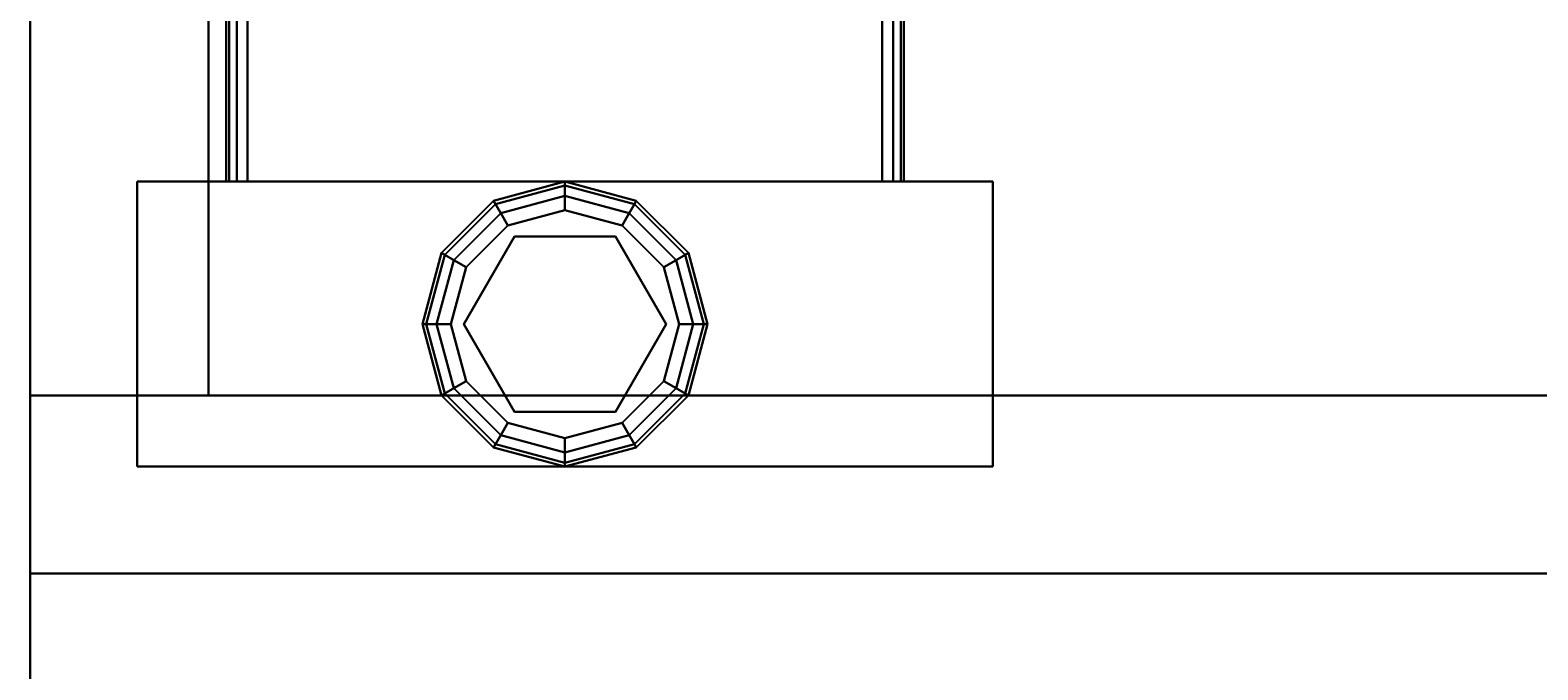
# Model space of a CAD drawing. Extents: x -228 to -74, y 402 to 635.
# Drawn here: x -215 to -209, y 587 to 589 of the extents above; entities that cross this region are included whole.
import ezdxf
from ezdxf.enums import TextEntityAlignment as Align

# ---------------------------------------------------------------- set-up
doc = ezdxf.new("R2010")
doc.units = 0
doc.header["$LTSCALE"] = 96
doc.header["$MEASUREMENT"] = 0
for name, color, linetype in [('AFUST-3-BKLM-SV', 7, 'Continuous'), ('AFUST-3-GBLM-SV', 7, 'Continuous'), ('AFUST-3-GDPL-FXBK', 7, 'Continuous'), ('AFUST-3-LGPT', 7, 'Continuous'), ('AFUST-3-SHLM-TH', 7, 'Continuous'), ('AFUST-3-TPLM-TH', 7, 'Continuous'), ('AFUST-P', 7, 'Continuous'), ('AFUWK-3-TPLM-TH', 7, 'Continuous'), ('AFUWK-P', 7, 'Continuous'), ('MAIN_FURN', 7, 'Continuous')]:
    doc.layers.add(name, color=color, linetype=linetype)

# ---------------------------------------------------------------- blocks, each defined once
blk = doc.blocks.new('ZN6022TPBE')
at = {"layer": 'AFUWK-3-TPLM-TH', "color": 42, "linetype": 'Continuous'}
for points, invisible_edges in [([(0, -1.5), (60, -24), (60, -1.5)], 1), ([(0, -24), (60, -24), (0, -1.5)], 2), ([(0, -24, 1), (60, -1.5, 1), (60, -24, 1)], 1), ([(0, -1.5, 1), (60, -1.5, 1), (0, -24, 1)], 2), ([(60, -1.5, 1), (60, -24), (60, -24, 1)], 1), ([(60, -1.5), (60, -24), (60, -1.5, 1)], 2), ([(60, -24, 1), (0, -24), (0, -24, 1)], 1), ([(60, -24), (0, -24), (60, -24, 1)], 2)]:
    blk.add_3dface(points, dxfattribs=dict(at, invisible_edges=invisible_edges))
at = {"layer": 'AFUWK-P', "color": 7, "linetype": 'Continuous'}
for p, q in [((60, -1.5), (60, -24)), ((60, -24), (0, -24))]:
    blk.add_line(p, q, dxfattribs=at)
at = {"layer": 'MAIN_FURN', "color": 7, "linetype": 'Continuous'}
blk.add_point((60, -24), dxfattribs=at)
blk = doc.blocks.new('ZN242053RLFSCFL')
at = {"layer": 'AFUST-3-BKLM-SV', "color": 42, "linetype": 'Continuous'}
for points, invisible_edges in [([(23.375, -0.625, 52.375), (0.625, 0, 52.375), (23.375, 0, 52.375)], 1), ([(0.625, -0.625, 52.375), (0.625, 0, 52.375), (23.375, -0.625, 52.375)], 2), ([(0.625, -0.625, 52.375), (0.625, 0, 4), (0.625, 0, 52.375)], 1), ([(0.625, -0.625, 4), (0.625, 0, 4), (0.625, -0.625, 52.375)], 2), ([(0.625, -0.625, 4), (23.375, 0, 4), (0.625, 0, 4)], 1), ([(23.375, -0.625, 4), (23.375, 0, 4), (0.625, -0.625, 4)], 2), ([(23.375, 0, 4), (0.625, 0, 52.375), (0.625, 0, 4)], 1), ([(23.375, 0, 52.375), (0.625, 0, 52.375), (23.375, 0, 4)], 2), ([(23.375, -0.625, 52.375), (0.625, -0.625, 4), (0.625, -0.625, 52.375)], 1), ([(23.375, -0.625, 4), (0.625, -0.625, 4), (23.375, -0.625, 52.375)], 2)]:
    blk.add_3dface(points, dxfattribs=dict(at, invisible_edges=invisible_edges))
at = {"layer": 'AFUST-3-GBLM-SV', "color": 42, "linetype": 'Continuous'}
for points, invisible_edges in [([(0.625, -19.25, 52.375), (0, 0, 52.375), (0.625, 0, 52.375)], 1), ([(0, -19.25, 52.375), (0, 0, 52.375), (0.625, -19.25, 52.375)], 2), ([(0, 0, 52.375), (0.625, 0, 4), (0.625, 0, 52.375)], 1), ([(0, 0, 4), (0.625, 0, 4), (0, 0, 52.375)], 2), ([(0, -19.25, 4), (0.625, 0, 4), (0, 0, 4)], 1), ([(0.625, -19.25, 4), (0.625, 0, 4), (0, -19.25, 4)], 2), ([(0, -19.25, 52.375), (0, 0, 4), (0, 0, 52.375)], 1), ([(0, -19.25, 4), (0, 0, 4), (0, -19.25, 52.375)], 2), ([(0.625, -19.25, 4), (0.625, 0, 52.375), (0.625, 0, 4)], 1), ([(0.625, -19.25, 52.375), (0.625, 0, 52.375), (0.625, -19.25, 4)], 2)]:
    blk.add_3dface(points, dxfattribs=dict(at, invisible_edges=invisible_edges))
at = {"layer": 'AFUST-3-GDPL-FXBK', "color": 47, "linetype": 'Continuous'}
for points, invisible_edges in [([(0.875, -1.375, 0.1), (0.625, -1.442, 0.1), (0.875, -1.3884, 0.05)], 2), ([(0.875, -1.375, 0.1), (0.6317, -1.4536, 0.15), (0.625, -1.442, 0.1)], 1), ([(0.875, -1.3884, 0.05), (0.625, -1.442, 0.1), (0.6317, -1.4536, 0.05)], 1), ([(0.875, -1.3884, 0.15), (0.6317, -1.4536, 0.15), (0.875, -1.375, 0.1)], 2), ([(0.875, -1.3884, 0.05), (0.6317, -1.4536, 0.05), (0.875, -1.425, 0.0134)], 2), ([(0.875, -1.3884, 0.15), (0.65, -1.4853, 0.1866), (0.6317, -1.4536, 0.15)], 1), ([(0.875, -1.425, 0.0134), (0.6317, -1.4536, 0.05), (0.65, -1.4853, 0.0134)], 1), ([(0.875, -1.425, 0.1866), (0.65, -1.4853, 0.1866), (0.875, -1.3884, 0.15)], 2), ([(0.875, -1.425, 0.0134), (0.65, -1.4853, 0.0134), (0.875, -1.475)], 2), ([(0.65, -1.4853, 0.1866), (0.875, -1.425, 0.1866), (0.675, -1.5286, 0.2)], 2), ([(0.675, -1.5286, 0.2), (0.875, -1.425, 0.1866), (0.875, -1.475, 0.2)], 1), ([(1.1183, -1.4536, 0.05), (0.875, -1.375, 0.1), (0.875, -1.3884, 0.05)], 1), ([(1.125, -1.442, 0.1), (0.875, -1.375, 0.1), (1.1183, -1.4536, 0.05)], 2), ([(1.125, -1.442, 0.1), (0.875, -1.3884, 0.15), (0.875, -1.375, 0.1)], 1), ([(1.1, -1.4853, 0.0134), (0.875, -1.3884, 0.05), (0.875, -1.425, 0.0134)], 1), ([(1.1183, -1.4536, 0.05), (0.875, -1.3884, 0.05), (1.1, -1.4853, 0.0134)], 2), ([(1.1183, -1.4536, 0.15), (0.875, -1.3884, 0.15), (1.125, -1.442, 0.1)], 2), ([(1.1183, -1.4536, 0.15), (0.875, -1.425, 0.1866), (0.875, -1.3884, 0.15)], 1), ([(1.075, -1.5286), (0.875, -1.425, 0.0134), (0.875, -1.475)], 1), ([(1.1, -1.4853, 0.0134), (0.875, -1.425, 0.0134), (1.075, -1.5286)], 2), ([(0.875, -1.425, 0.1866), (1.1, -1.4853, 0.1866), (0.875, -1.475, 0.2)], 2), ([(1.1, -1.4853, 0.1866), (0.875, -1.425, 0.1866), (1.1183, -1.4536, 0.15)], 2), ([(0.625, -1.442, 0.1), (0.442, -1.625, 0.1), (0.6317, -1.4536, 0.05)], 2), ([(0.625, -1.442, 0.1), (0.4536, -1.6317, 0.15), (0.442, -1.625, 0.1)], 1), ([(0.6317, -1.4536, 0.05), (0.442, -1.625, 0.1), (0.4536, -1.6317, 0.05)], 1), ([(0.6317, -1.4536, 0.15), (0.4536, -1.6317, 0.15), (0.625, -1.442, 0.1)], 2), ([(0.6317, -1.4536, 0.05), (0.4536, -1.6317, 0.05), (0.65, -1.4853, 0.0134)], 2), ([(0.6317, -1.4536, 0.15), (0.4853, -1.65, 0.1866), (0.4536, -1.6317, 0.15)], 1), ([(0.65, -1.4853, 0.1866), (0.4853, -1.65, 0.1866), (0.6317, -1.4536, 0.15)], 2), ([(0.875, -1.475), (0.65, -1.4853, 0.0134), (0.675, -1.5286)], 1), ([(0.875, -1.475), (0.675, -1.5286), (1.075, -1.5286)], 2), ([(0.875, -1.475, 0.2), (0.875, -1.52, 0.2), (0.675, -1.5286, 0.2)], 3), ([(1.075, -1.5286, 0.2), (0.875, -1.52, 0.2), (0.875, -1.475, 0.2)], 3), ([(0.875, -1.475, 0.2), (1.1, -1.4853, 0.1866), (1.075, -1.5286, 0.2)], 1), ([(1.2647, -1.65, 0.0134), (1.1183, -1.4536, 0.05), (1.1, -1.4853, 0.0134)], 1), ([(1.2964, -1.6317, 0.15), (1.1, -1.4853, 0.1866), (1.1183, -1.4536, 0.15)], 1), ([(1.2964, -1.6317, 0.05), (1.125, -1.442, 0.1), (1.1183, -1.4536, 0.05)], 1), ([(1.308, -1.625, 0.1), (1.1183, -1.4536, 0.15), (1.125, -1.442, 0.1)], 1), ([(1.2964, -1.6317, 0.05), (1.1183, -1.4536, 0.05), (1.2647, -1.65, 0.0134)], 2), ([(1.2964, -1.6317, 0.15), (1.1183, -1.4536, 0.15), (1.308, -1.625, 0.1)], 2), ([(1.308, -1.625, 0.1), (1.125, -1.442, 0.1), (1.2964, -1.6317, 0.05)], 2), ([(0.65, -1.4853, 0.0134), (0.4536, -1.6317, 0.05), (0.4853, -1.65, 0.0134)], 1), ([(0.65, -1.4853, 0.0134), (0.4853, -1.65, 0.0134), (0.675, -1.5286)], 2), ([(0.4853, -1.65, 0.1866), (0.65, -1.4853, 0.1866), (0.5286, -1.675, 0.2)], 2), ([(0.675, -1.5286), (0.4853, -1.65, 0.0134), (0.5286, -1.675)], 1), ([(0.5286, -1.675, 0.2), (0.65, -1.4853, 0.1866), (0.675, -1.5286, 0.2)], 1), ([(1.075, -1.5286), (0.5286, -1.675), (1.2214, -1.675)], 3), ([(0.675, -1.5286), (0.5286, -1.675), (1.075, -1.5286)], 14), ([(0.675, -1.5286, 0.2), (0.5676, -1.6975, 0.2), (0.5286, -1.675, 0.2)], 3), ([(0.5676, -1.6975, 0.25), (0.875, -1.52, 0.25), (0.875, -2.23, 0.25)], 14), ([(0.5676, -1.6975, 0.25), (0.875, -1.52, 0.2), (0.875, -1.52, 0.25)], 1), ([(0.5676, -1.6975, 0.2), (0.875, -1.52, 0.2), (0.5676, -1.6975, 0.25)], 2), ([(0.875, -1.52, 0.2), (0.5676, -1.6975, 0.2), (0.675, -1.5286, 0.2)], 14), ([(1.1824, -2.0525, 0.25), (0.875, -1.52, 0.25), (1.1824, -1.6975, 0.25)], 1), ([(0.875, -2.23, 0.25), (0.875, -1.52, 0.25), (1.1824, -2.0525, 0.25)], 3), ([(1.1824, -1.6975, 0.2), (0.875, -1.52, 0.2), (1.075, -1.5286, 0.2)], 14), ([(0.875, -1.52, 0.25), (1.1824, -1.6975, 0.2), (1.1824, -1.6975, 0.25)], 1), ([(0.875, -1.52, 0.2), (1.1824, -1.6975, 0.2), (0.875, -1.52, 0.25)], 2), ([(1.2214, -1.675), (1.1, -1.4853, 0.0134), (1.075, -1.5286)], 1), ([(1.1, -1.4853, 0.1866), (1.2647, -1.65, 0.1866), (1.075, -1.5286, 0.2)], 2), ([(1.2214, -1.675, 0.2), (1.1824, -1.6975, 0.2), (1.075, -1.5286, 0.2)], 3), ([(1.075, -1.5286, 0.2), (1.2647, -1.65, 0.1866), (1.2214, -1.675, 0.2)], 1), ([(1.2647, -1.65, 0.0134), (1.1, -1.4853, 0.0134), (1.2214, -1.675)], 2), ([(1.2647, -1.65, 0.1866), (1.1, -1.4853, 0.1866), (1.2964, -1.6317, 0.15)], 2), ([(0.442, -1.625, 0.1), (0.375, -1.875, 0.1), (0.4536, -1.6317, 0.05)], 2), ([(0.442, -1.625, 0.1), (0.3884, -1.875, 0.15), (0.375, -1.875, 0.1)], 1), ([(0.4536, -1.6317, 0.05), (0.375, -1.875, 0.1), (0.3884, -1.875, 0.05)], 1), ([(0.4536, -1.6317, 0.15), (0.3884, -1.875, 0.15), (0.442, -1.625, 0.1)], 2), ([(0.4536, -1.6317, 0.05), (0.3884, -1.875, 0.05), (0.4853, -1.65, 0.0134)], 2), ([(0.4536, -1.6317, 0.15), (0.425, -1.875, 0.1866), (0.3884, -1.875, 0.15)], 1), ([(0.4853, -1.65, 0.1866), (0.425, -1.875, 0.1866), (0.4536, -1.6317, 0.15)], 2), ([(1.325, -1.875, 0.0134), (1.2964, -1.6317, 0.05), (1.2647, -1.65, 0.0134)], 1), ([(1.3616, -1.875, 0.15), (1.2647, -1.65, 0.1866), (1.2964, -1.6317, 0.15)], 1), ([(1.3616, -1.875, 0.05), (1.308, -1.625, 0.1), (1.2964, -1.6317, 0.05)], 1), ([(1.375, -1.875, 0.1), (1.2964, -1.6317, 0.15), (1.308, -1.625, 0.1)], 1), ([(1.3616, -1.875, 0.05), (1.2964, -1.6317, 0.05), (1.325, -1.875, 0.0134)], 2), ([(1.3616, -1.875, 0.15), (1.2964, -1.6317, 0.15), (1.375, -1.875, 0.1)], 2), ([(1.375, -1.875, 0.1), (1.308, -1.625, 0.1), (1.3616, -1.875, 0.05)], 2), ([(0.4853, -1.65, 0.0134), (0.3884, -1.875, 0.05), (0.425, -1.875, 0.0134)], 1), ([(0.4853, -1.65, 0.0134), (0.425, -1.875, 0.0134), (0.5286, -1.675)], 2), ([(0.425, -1.875, 0.1866), (0.4853, -1.65, 0.1866), (0.475, -1.875, 0.2)], 2), ([(0.5286, -1.675), (0.425, -1.875, 0.0134), (0.475, -1.875)], 1), ([(0.475, -1.875, 0.2), (0.4853, -1.65, 0.1866), (0.5286, -1.675, 0.2)], 1), ([(1.2214, -1.675), (0.475, -1.875), (1.275, -1.875)], 3), ([(0.5286, -1.675), (0.475, -1.875), (1.2214, -1.675)], 14), ([(0.5286, -1.675, 0.2), (0.5676, -1.6975, 0.2), (0.475, -1.875, 0.2)], 3), ([(1.275, -1.875, 0.2), (1.1824, -1.6975, 0.2), (1.2214, -1.675, 0.2)], 3), ([(1.275, -1.875), (1.2647, -1.65, 0.0134), (1.2214, -1.675)], 1), ([(1.2647, -1.65, 0.1866), (1.325, -1.875, 0.1866), (1.2214, -1.675, 0.2)], 2), ([(1.2214, -1.675, 0.2), (1.325, -1.875, 0.1866), (1.275, -1.875, 0.2)], 1), ([(1.325, -1.875, 0.0134), (1.2647, -1.65, 0.0134), (1.275, -1.875)], 2), ([(1.325, -1.875, 0.1866), (1.2647, -1.65, 0.1866), (1.3616, -1.875, 0.15)], 2), ([(0.5676, -1.6975, 0.2), (0.5676, -2.0525, 0.2), (0.475, -1.875, 0.2)], 14), ([(0.5676, -2.0525, 0.25), (0.5676, -1.6975, 0.25), (0.875, -2.23, 0.25)], 2), ([(0.5676, -2.0525, 0.25), (0.5676, -1.6975, 0.2), (0.5676, -1.6975, 0.25)], 1), ([(0.5676, -2.0525, 0.2), (0.5676, -1.6975, 0.2), (0.5676, -2.0525, 0.25)], 2), ([(1.1824, -2.0525, 0.2), (1.1824, -1.6975, 0.2), (1.275, -1.875, 0.2)], 14), ([(1.1824, -1.6975, 0.25), (1.1824, -2.0525, 0.2), (1.1824, -2.0525, 0.25)], 1), ([(1.1824, -1.6975, 0.2), (1.1824, -2.0525, 0.2), (1.1824, -1.6975, 0.25)], 2), ([(0.375, -1.875, 0.1), (0.442, -2.125, 0.1), (0.3884, -1.875, 0.05)], 2), ([(0.375, -1.875, 0.1), (0.4536, -2.1183, 0.15), (0.442, -2.125, 0.1)], 1), ([(0.3884, -1.875, 0.15), (0.4536, -2.1183, 0.15), (0.375, -1.875, 0.1)], 2), ([(0.3884, -1.875, 0.05), (0.4536, -2.1183, 0.05), (0.425, -1.875, 0.0134)], 2), ([(0.3884, -1.875, 0.05), (0.442, -2.125, 0.1), (0.4536, -2.1183, 0.05)], 1), ([(0.3884, -1.875, 0.15), (0.4853, -2.1, 0.1866), (0.4536, -2.1183, 0.15)], 1), ([(0.425, -1.875, 0.1866), (0.4853, -2.1, 0.1866), (0.3884, -1.875, 0.15)], 2), ([(0.425, -1.875, 0.0134), (0.4853, -2.1, 0.0134), (0.475, -1.875)], 2), ([(0.425, -1.875, 0.0134), (0.4536, -2.1183, 0.05), (0.4853, -2.1, 0.0134)], 1), ([(0.5286, -2.075, 0.2), (0.425, -1.875, 0.1866), (0.475, -1.875, 0.2)], 1), ([(0.4853, -2.1, 0.1866), (0.425, -1.875, 0.1866), (0.5286, -2.075, 0.2)], 2), ([(0.475, -1.875), (0.5286, -2.075), (1.275, -1.875)], 14), ([(0.475, -1.875), (0.4853, -2.1, 0.0134), (0.5286, -2.075)], 1), ([(0.475, -1.875, 0.2), (0.5676, -2.0525, 0.2), (0.5286, -2.075, 0.2)], 3), ([(1.275, -1.875), (0.5286, -2.075), (1.2214, -2.075)], 3), ([(1.2214, -2.075, 0.2), (1.1824, -2.0525, 0.2), (1.275, -1.875, 0.2)], 3), ([(1.2214, -2.075), (1.325, -1.875, 0.0134), (1.275, -1.875)], 1), ([(1.2647, -2.1, 0.0134), (1.325, -1.875, 0.0134), (1.2214, -2.075)], 2), ([(1.275, -1.875, 0.2), (1.2647, -2.1, 0.1866), (1.2214, -2.075, 0.2)], 1), ([(1.2647, -2.1, 0.0134), (1.3616, -1.875, 0.05), (1.325, -1.875, 0.0134)], 1), ([(1.2964, -2.1183, 0.05), (1.3616, -1.875, 0.05), (1.2647, -2.1, 0.0134)], 2), ([(1.325, -1.875, 0.1866), (1.2647, -2.1, 0.1866), (1.275, -1.875, 0.2)], 2), ([(1.2647, -2.1, 0.1866), (1.325, -1.875, 0.1866), (1.2964, -2.1183, 0.15)], 2), ([(1.2964, -2.1183, 0.05), (1.375, -1.875, 0.1), (1.3616, -1.875, 0.05)], 1), ([(1.308, -2.125, 0.1), (1.375, -1.875, 0.1), (1.2964, -2.1183, 0.05)], 2), ([(1.2964, -2.1183, 0.15), (1.3616, -1.875, 0.15), (1.308, -2.125, 0.1)], 2), ([(1.2964, -2.1183, 0.15), (1.325, -1.875, 0.1866), (1.3616, -1.875, 0.15)], 1), ([(1.308, -2.125, 0.1), (1.3616, -1.875, 0.15), (1.375, -1.875, 0.1)], 1), ([(0.5286, -2.075, 0.2), (0.5676, -2.0525, 0.2), (0.675, -2.2214, 0.2)], 3), ([(0.875, -2.23, 0.25), (0.5676, -2.0525, 0.2), (0.5676, -2.0525, 0.25)], 1), ([(0.875, -2.23, 0.2), (0.5676, -2.0525, 0.2), (0.875, -2.23, 0.25)], 2), ([(0.5676, -2.0525, 0.2), (0.875, -2.23, 0.2), (0.675, -2.2214, 0.2)], 14), ([(0.875, -2.23, 0.2), (1.1824, -2.0525, 0.2), (1.075, -2.2214, 0.2)], 14), ([(1.1824, -2.0525, 0.25), (0.875, -2.23, 0.2), (0.875, -2.23, 0.25)], 1), ([(1.1824, -2.0525, 0.2), (0.875, -2.23, 0.2), (1.1824, -2.0525, 0.25)], 2), ([(1.075, -2.2214, 0.2), (1.1824, -2.0525, 0.2), (1.2214, -2.075, 0.2)], 3), ([(0.4536, -2.1183, 0.05), (0.6317, -2.2964, 0.05), (0.4853, -2.1, 0.0134)], 2), ([(0.4853, -2.1, 0.1866), (0.65, -2.2647, 0.1866), (0.4536, -2.1183, 0.15)], 2), ([(0.4853, -2.1, 0.0134), (0.65, -2.2647, 0.0134), (0.5286, -2.075)], 2), ([(0.675, -2.2214, 0.2), (0.4853, -2.1, 0.1866), (0.5286, -2.075, 0.2)], 1), ([(0.4853, -2.1, 0.0134), (0.6317, -2.2964, 0.05), (0.65, -2.2647, 0.0134)], 1), ([(0.65, -2.2647, 0.1866), (0.4853, -2.1, 0.1866), (0.675, -2.2214, 0.2)], 2), ([(0.675, -2.2214), (1.2214, -2.075), (0.5286, -2.075)], 3), ([(0.5286, -2.075), (0.65, -2.2647, 0.0134), (0.675, -2.2214)], 1), ([(1.075, -2.2214), (1.2214, -2.075), (0.675, -2.2214)], 14), ([(1.075, -2.2214), (1.2647, -2.1, 0.0134), (1.2214, -2.075)], 1), ([(1.2214, -2.075, 0.2), (1.1, -2.2647, 0.1866), (1.075, -2.2214, 0.2)], 1), ([(1.1, -2.2647, 0.0134), (1.2647, -2.1, 0.0134), (1.075, -2.2214)], 2), ([(1.2647, -2.1, 0.1866), (1.1, -2.2647, 0.1866), (1.2214, -2.075, 0.2)], 2), ([(1.1, -2.2647, 0.0134), (1.2964, -2.1183, 0.05), (1.2647, -2.1, 0.0134)], 1), ([(1.1, -2.2647, 0.1866), (1.2647, -2.1, 0.1866), (1.1183, -2.2964, 0.15)], 2), ([(1.1183, -2.2964, 0.15), (1.2647, -2.1, 0.1866), (1.2964, -2.1183, 0.15)], 1), ([(0.442, -2.125, 0.1), (0.625, -2.308, 0.1), (0.4536, -2.1183, 0.05)], 2), ([(0.4536, -2.1183, 0.15), (0.6317, -2.2964, 0.15), (0.442, -2.125, 0.1)], 2), ([(0.442, -2.125, 0.1), (0.6317, -2.2964, 0.15), (0.625, -2.308, 0.1)], 1), ([(0.4536, -2.1183, 0.05), (0.625, -2.308, 0.1), (0.6317, -2.2964, 0.05)], 1), ([(0.4536, -2.1183, 0.15), (0.65, -2.2647, 0.1866), (0.6317, -2.2964, 0.15)], 1), ([(1.1183, -2.2964, 0.05), (1.2964, -2.1183, 0.05), (1.1, -2.2647, 0.0134)], 2), ([(1.1183, -2.2964, 0.05), (1.308, -2.125, 0.1), (1.2964, -2.1183, 0.05)], 1), ([(1.1183, -2.2964, 0.15), (1.2964, -2.1183, 0.15), (1.125, -2.308, 0.1)], 2), ([(1.125, -2.308, 0.1), (1.308, -2.125, 0.1), (1.1183, -2.2964, 0.05)], 2), ([(1.125, -2.308, 0.1), (1.2964, -2.1183, 0.15), (1.308, -2.125, 0.1)], 1), ([(0.6317, -2.2964, 0.05), (0.875, -2.3616, 0.05), (0.65, -2.2647, 0.0134)], 2), ([(0.65, -2.2647, 0.1866), (0.875, -2.325, 0.1866), (0.6317, -2.2964, 0.15)], 2), ([(0.65, -2.2647, 0.0134), (0.875, -2.325, 0.0134), (0.675, -2.2214)], 2), ([(0.875, -2.275, 0.2), (0.65, -2.2647, 0.1866), (0.675, -2.2214, 0.2)], 1), ([(0.65, -2.2647, 0.0134), (0.875, -2.3616, 0.05), (0.875, -2.325, 0.0134)], 1), ([(0.875, -2.325, 0.1866), (0.65, -2.2647, 0.1866), (0.875, -2.275, 0.2)], 2), ([(0.875, -2.275), (1.075, -2.2214), (0.675, -2.2214)], 2), ([(0.675, -2.2214), (0.875, -2.325, 0.0134), (0.875, -2.275)], 1), ([(0.675, -2.2214, 0.2), (0.875, -2.23, 0.2), (0.875, -2.275, 0.2)], 3), ([(0.875, -2.275), (1.1, -2.2647, 0.0134), (1.075, -2.2214)], 1), ([(0.875, -2.275, 0.2), (0.875, -2.23, 0.2), (1.075, -2.2214, 0.2)], 3), ([(1.075, -2.2214, 0.2), (0.875, -2.325, 0.1866), (0.875, -2.275, 0.2)], 1), ([(1.1, -2.2647, 0.1866), (0.875, -2.325, 0.1866), (1.075, -2.2214, 0.2)], 2), ([(0.875, -2.325, 0.0134), (1.1, -2.2647, 0.0134), (0.875, -2.275)], 2), ([(0.875, -2.325, 0.0134), (1.1183, -2.2964, 0.05), (1.1, -2.2647, 0.0134)], 1), ([(0.875, -2.3616, 0.15), (1.1, -2.2647, 0.1866), (1.1183, -2.2964, 0.15)], 1), ([(0.875, -2.325, 0.1866), (1.1, -2.2647, 0.1866), (0.875, -2.3616, 0.15)], 2), ([(0.625, -2.308, 0.1), (0.875, -2.375, 0.1), (0.6317, -2.2964, 0.05)], 2), ([(0.6317, -2.2964, 0.15), (0.875, -2.3616, 0.15), (0.625, -2.308, 0.1)], 2), ([(0.625, -2.308, 0.1), (0.875, -2.3616, 0.15), (0.875, -2.375, 0.1)], 1), ([(0.6317, -2.2964, 0.05), (0.875, -2.375, 0.1), (0.875, -2.3616, 0.05)], 1), ([(0.6317, -2.2964, 0.15), (0.875, -2.325, 0.1866), (0.875, -2.3616, 0.15)], 1), ([(0.875, -2.3616, 0.05), (1.1183, -2.2964, 0.05), (0.875, -2.325, 0.0134)], 2), ([(0.875, -2.3616, 0.05), (1.125, -2.308, 0.1), (1.1183, -2.2964, 0.05)], 1), ([(0.875, -2.375, 0.1), (1.1183, -2.2964, 0.15), (1.125, -2.308, 0.1)], 1), ([(0.875, -2.3616, 0.15), (1.1183, -2.2964, 0.15), (0.875, -2.375, 0.1)], 2), ([(0.875, -2.375, 0.1), (1.125, -2.308, 0.1), (0.875, -2.3616, 0.05)], 2)]:
    blk.add_3dface(points, dxfattribs=dict(at, invisible_edges=invisible_edges))
at = {"layer": 'AFUST-3-LGPT', "color": 30, "linetype": 'Continuous'}
for points, invisible_edges in [([(1.375, -3.375, 4), (0.375, -0.375, 4), (1.375, -0.375, 4)], 1), ([(0.375, -3.375, 4), (0.375, -0.375, 4), (1.375, -3.375, 4)], 2), ([(0.375, -3.375, 4), (0.375, -0.375, 0.25), (0.375, -0.375, 4)], 1), ([(0.375, -3.375, 0.25), (0.375, -0.375, 0.25), (0.375, -3.375, 4)], 2), ([(1.375, -0.375, 0.25), (0.375, -3.375, 0.25), (1.375, -3.375, 0.25)], 1), ([(0.375, -0.375, 0.25), (0.375, -3.375, 0.25), (1.375, -0.375, 0.25)], 2), ([(0.375, -0.375, 4), (1.375, -0.375, 0.25), (1.375, -0.375, 4)], 1), ([(0.375, -0.375, 0.25), (1.375, -0.375, 0.25), (0.375, -0.375, 4)], 2), ([(1.375, -0.375, 4), (1.375, -3.375, 0.25), (1.375, -3.375, 4)], 1), ([(1.375, -0.375, 0.25), (1.375, -3.375, 0.25), (1.375, -0.375, 4)], 2), ([(4.0625, -0.6875, 3.925), (1.375, -0.6975, 3.9625), (1.375, -0.6875, 3.925)], 1), ([(4.0625, -0.6975, 3.9625), (1.375, -0.6975, 3.9625), (4.0625, -0.6875, 3.925)], 2), ([(1.375, -0.7625, 3.925), (1.375, -0.6875, 3.925), (1.375, -0.6975, 3.9625)], 13), ([(1.375, -0.6875, 3.625), (1.375, -0.6875, 3.925), (1.375, -0.7625, 3.925)], 14), ([(1.375, -0.7625, 3.625), (1.375, -0.6875, 3.625), (1.375, -0.7625, 3.925)], 2), ([(3.9436, -0.7625, 3.7501), (1.375, -0.6875, 3.625), (1.375, -0.7625, 3.625)], 1), ([(3.9436, -0.6875, 3.7501), (1.375, -0.6875, 3.625), (3.9436, -0.7625, 3.7501)], 2), ([(3.9436, -0.6875, 3.7501), (1.375, -0.6875, 3.925), (1.375, -0.6875, 3.625)], 1), ([(4.0625, -0.6875, 3.925), (1.375, -0.6875, 3.925), (3.9436, -0.6875, 3.7501)], 14), ([(1.375, -0.725, 3.99), (1.375, -0.6975, 3.9625), (4.0625, -0.6975, 3.9625)], 12), ([(4.0625, -0.725, 3.99), (1.375, -0.725, 3.99), (4.0625, -0.6975, 3.9625)], 2), ([(1.375, -0.6975, 3.9625), (1.375, -0.725, 3.99), (1.375, -0.7625, 3.925)], 14), ([(1.375, -0.7625, 4), (1.375, -0.725, 3.99), (4.0625, -0.725, 3.99)], 12), ([(4.0625, -0.7625, 4), (1.375, -0.7625, 4), (4.0625, -0.725, 3.99)], 2), ([(1.375, -0.725, 3.99), (1.375, -0.7625, 4), (1.375, -0.7625, 3.925)], 14), ([(4.0625, -0.7625, 4), (2.125, -0.9687, 4), (1.375, -0.7625, 4)], 3), ([(1.375, -0.7625, 4), (1.9897, -1.2031, 4), (2.0384, -1.825, 4)], 15), ([(1.9688, -1.125, 4), (1.9897, -1.2031, 4), (1.375, -0.7625, 4)], 14), ([(1.9897, -1.0469, 4), (1.9688, -1.125, 4), (1.375, -0.7625, 4)], 14), ([(2.025, -1.875, 4), (1.375, -0.7625, 4), (2.0384, -1.825, 4)], 3), ([(1.375, -2.9875, 4), (1.375, -0.7625, 4), (2.025, -1.875, 4)], 14), ([(1.375, -0.7625, 4), (2.0469, -0.9897, 4), (1.9897, -1.0469, 4)], 13), ([(2.125, -0.9687, 4), (2.0469, -0.9897, 4), (1.375, -0.7625, 4)], 14), ([(1.375, -0.7625, 3.925), (2.0384, -1.825, 3.925), (1.9897, -1.2031, 3.925)], 15), ([(1.9688, -1.125, 3.925), (1.375, -0.7625, 3.925), (1.9897, -1.2031, 3.925)], 3), ([(1.9897, -1.0469, 3.925), (1.375, -0.7625, 3.925), (1.9688, -1.125, 3.925)], 3), ([(2.0469, -0.9897, 3.925), (1.375, -0.7625, 3.925), (1.9897, -1.0469, 3.925)], 3), ([(2.125, -0.9687, 3.925), (1.375, -0.7625, 3.925), (2.0469, -0.9897, 3.925)], 3), ([(4.0625, -0.7625, 3.925), (1.375, -0.7625, 3.925), (2.125, -0.9687, 3.925)], 14), ([(1.375, -0.7625, 3.925), (2.025, -1.875, 3.925), (2.0384, -1.825, 3.925)], 13), ([(1.375, -2.9875, 3.925), (2.025, -1.875, 3.925), (1.375, -0.7625, 3.925)], 3), ([(1.375, -0.7625, 3.925), (1.375, -0.7625, 4), (1.375, -2.9875, 4)], 13), ([(1.375, -2.9875, 4), (1.375, -2.9875, 3.925), (1.375, -0.7625, 3.925)], 13), ([(1.375, -0.7625, 3.925), (4.0625, -0.7625, 3.925), (3.9436, -0.7625, 3.7501)], 14), ([(1.375, -0.7625, 3.625), (1.375, -0.7625, 3.925), (3.9436, -0.7625, 3.7501)], 2), ([(2.0384, -1.925, 4), (1.375, -2.9875, 4), (2.025, -1.875, 4)], 3), ([(2.0384, -1.925, 3.925), (2.025, -1.875, 3.925), (1.375, -2.9875, 3.925)], 14), ([(1.9897, -2.5469, 4), (1.375, -2.9875, 4), (2.0384, -1.925, 4)], 15), ([(2.0384, -1.925, 3.925), (1.375, -2.9875, 3.925), (1.9897, -2.5469, 3.925)], 15), ([(1.9897, -2.5469, 4), (1.9688, -2.625, 4), (1.375, -2.9875, 4)], 14), ([(1.9897, -2.5469, 3.925), (1.375, -2.9875, 3.925), (1.9688, -2.625, 3.925)], 3), ([(1.375, -2.9875, 4), (1.9688, -2.625, 4), (1.9897, -2.7031, 4)], 13), ([(1.9688, -2.625, 3.925), (1.375, -2.9875, 3.925), (1.9897, -2.7031, 3.925)], 3), ([(1.9897, -2.7031, 4), (2.0469, -2.7603, 4), (1.375, -2.9875, 4)], 14), ([(1.9897, -2.7031, 3.925), (1.375, -2.9875, 3.925), (2.0469, -2.7603, 3.925)], 3), ([(2.0469, -2.7603, 4), (2.125, -2.7812, 4), (1.375, -2.9875, 4)], 14), ([(2.0469, -2.7603, 3.925), (1.375, -2.9875, 3.925), (2.125, -2.7812, 3.925)], 3), ([(1.375, -2.9875, 4), (2.125, -2.7812, 4), (4.0625, -2.9875, 4)], 3), ([(1.375, -2.9875, 3.925), (4.0625, -2.9875, 3.925), (2.125, -2.7812, 3.925)], 14), ([(4.0625, -2.9875, 4), (4.0625, -3.025, 3.99), (1.375, -3.025, 3.99)], 12), ([(1.375, -2.9875, 4), (4.0625, -2.9875, 4), (1.375, -3.025, 3.99)], 2), ([(3.9436, -3.0625, 3.7501), (1.375, -2.9875, 3.625), (1.375, -3.0625, 3.625)], 1), ([(3.9436, -2.9875, 3.7501), (1.375, -2.9875, 3.625), (3.9436, -3.0625, 3.7501)], 2), ([(3.9436, -2.9875, 3.7501), (1.375, -2.9875, 3.925), (1.375, -2.9875, 3.625)], 1), ([(4.0625, -2.9875, 3.925), (1.375, -2.9875, 3.925), (3.9436, -2.9875, 3.7501)], 14), ([(1.375, -3.025, 3.99), (1.375, -2.9875, 3.925), (1.375, -2.9875, 4)], 3), ([(1.375, -3.0525, 3.9625), (1.375, -2.9875, 3.925), (1.375, -3.025, 3.99)], 3), ([(1.375, -3.0625, 3.925), (1.375, -2.9875, 3.925), (1.375, -3.0525, 3.9625)], 3), ([(1.375, -2.9875, 3.625), (1.375, -2.9875, 3.925), (1.375, -3.0625, 3.925)], 14), ([(1.375, -3.0625, 3.625), (1.375, -2.9875, 3.625), (1.375, -3.0625, 3.925)], 2), ([(4.0625, -3.025, 3.99), (4.0625, -3.0525, 3.9625), (1.375, -3.0525, 3.9625)], 12), ([(1.375, -3.025, 3.99), (4.0625, -3.025, 3.99), (1.375, -3.0525, 3.9625)], 2), ([(1.375, -3.0625, 3.925), (4.0625, -3.0525, 3.9625), (4.0625, -3.0625, 3.925)], 1), ([(1.375, -3.0525, 3.9625), (4.0625, -3.0525, 3.9625), (1.375, -3.0625, 3.925)], 2), ([(4.0625, -3.0625, 3.875), (1.375, -3.0625, 3.925), (4.0625, -3.0625, 3.925)], 1), ([(3.9436, -3.0625, 3.7501), (1.375, -3.0625, 3.925), (4.0625, -3.0625, 3.875)], 15), ([(3.9436, -3.0625, 3.7501), (1.375, -3.0625, 3.625), (1.375, -3.0625, 3.925)], 12), ([(1.375, -3.375, 4), (0.375, -3.375, 0.25), (0.375, -3.375, 4)], 1), ([(1.375, -3.375, 0.25), (0.375, -3.375, 0.25), (1.375, -3.375, 4)], 2)]:
    blk.add_3dface(points, dxfattribs=dict(at, invisible_edges=invisible_edges))
at = {"layer": 'AFUST-3-SHLM-TH', "color": 42, "linetype": 'Continuous'}
for points, invisible_edges in [([(0.625, -0.625, 4.625), (23.375, -0.625, 4), (23.375, -0.625, 4.625)], 1), ([(0.625, -0.625, 4), (23.375, -0.625, 4), (0.625, -0.625, 4.625)], 2), ([(23.375, -19.25, 4.625), (0.625, -0.625, 4.625), (23.375, -0.625, 4.625)], 1), ([(0.625, -19.25, 4.625), (0.625, -0.625, 4.625), (23.375, -19.25, 4.625)], 2), ([(0.625, -19.25, 4.625), (0.625, -0.625, 4), (0.625, -0.625, 4.625)], 1), ([(0.625, -19.25, 4), (0.625, -0.625, 4), (0.625, -19.25, 4.625)], 2), ([(0.625, -19.25, 4), (23.375, -0.625, 4), (0.625, -0.625, 4)], 1), ([(23.375, -19.25, 4), (23.375, -0.625, 4), (0.625, -19.25, 4)], 2)]:
    blk.add_3dface(points, dxfattribs=dict(at, invisible_edges=invisible_edges))
at = {"layer": 'AFUST-3-TPLM-TH', "color": 42, "linetype": 'Continuous'}
for points, invisible_edges in [([(0, 0, 53), (24, 0, 52.375), (24, 0, 53)], 1), ([(0, 0, 52.375), (24, 0, 52.375), (0, 0, 53)], 2), ([(24, -19.25, 53), (0, 0, 53), (24, 0, 53)], 1), ([(0, -19.25, 53), (0, 0, 53), (24, -19.25, 53)], 2), ([(0, -19.25, 53), (0, 0, 52.375), (0, 0, 53)], 1), ([(0, -19.25, 52.375), (0, 0, 52.375), (0, -19.25, 53)], 2), ([(0, -19.25, 52.375), (24, 0, 52.375), (0, 0, 52.375)], 1), ([(24, -19.25, 52.375), (24, 0, 52.375), (0, -19.25, 52.375)], 2)]:
    blk.add_3dface(points, dxfattribs=dict(at, invisible_edges=invisible_edges))
at = {"layer": 'AFUST-P', "color": 2, "linetype": 'Continuous'}
for p, q in [((0, 0), (24, 0)), ((0, -20), (0, 0)), ((0.375, -0.375), (1.375, -0.375)), ((0.375, -3.375), (0.375, -0.375)), ((1.375, -0.375), (1.375, -3.375)), ((1.375, -0.6875), (1.375, -3.0625)), ((4.0625, -0.6875), (1.375, -0.6875)), ((1.375, -3.0625), (4.0625, -3.0625)), ((1.375, -3.375), (0.375, -3.375))]:
    blk.add_line(p, q, dxfattribs=at)
at = {"layer": 'MAIN_FURN', "color": 7, "linetype": 'Continuous'}
blk.add_point((0, 0), dxfattribs=at)

msp = doc.modelspace()

# ---------------------------------------------------------------- block references
at = {"layer": 'MAIN_FURN', "color": 65, "linetype": 'Continuous'}
ref = msp.add_blockref('ZN242053RLFSCFL', (-214.76332, 587.44561), dxfattribs=dict(at, rotation=90))
ref.add_attrib('CAPMC', 'OFG', dxfattribs={"color": 65, "linetype": 'Continuous', "height": 0.000000012, "width": 0.666667}).set_placement((-214.76332, 587.44561), align=Align.BOTTOM_LEFT)
ref.add_attrib('CAPPN', 'ZN242053-R-LF-SC-FL', dxfattribs={"color": 65, "linetype": 'Continuous', "height": 0.000000012, "width": 0.666667}).set_placement((-214.76332, 587.44561), align=Align.BOTTOM_LEFT)
ref.add_attrib('CAPMG', 'OFG', dxfattribs={"color": 65, "linetype": 'Continuous', "height": 0.000000012, "width": 0.666667}).set_placement((-214.76332, 587.44561), align=Align.BOTTOM_LEFT)
ref.add_attrib('CAPQTY', '1', dxfattribs={"color": 65, "linetype": 'Continuous', "height": 0.000000012, "width": 0.666667}).set_placement((-214.76332, 587.44561), align=Align.BOTTOM_LEFT)
at = {"layer": 'MAIN_FURN', "color": 65, "linetype": 'Continuous', "rotation": 180}
msp.add_blockref('ZN6022TPBE', (-154.76332, 563.44561, 28), dxfattribs=at)

doc.saveas('drawing.dxf')
